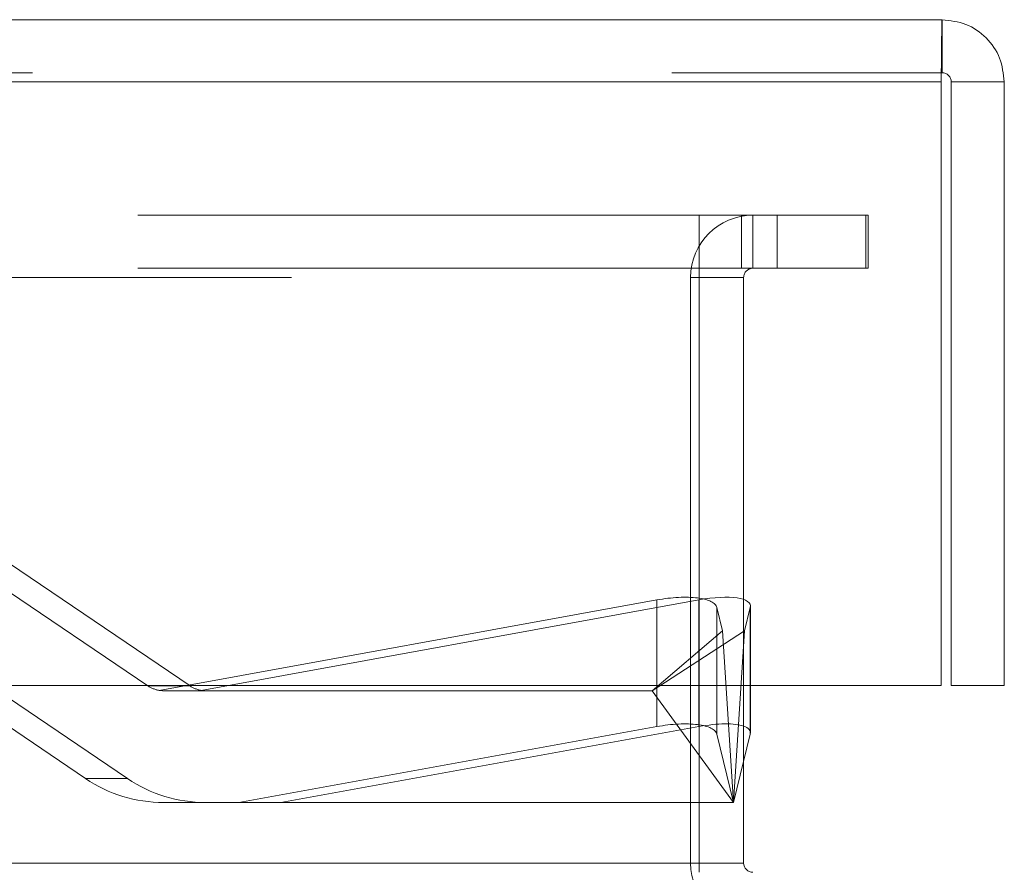
# Model space of a CAD drawing. Units: inches. Extents: x 0 to 23.4, y 0 to 16.5.
# Drawn here: x 7.8 to 7.9, y 2.2 to 2.3 of the extents above; entities that cross this region are included whole.
import ezdxf

# ---------------------------------------------------------------- set-up
doc = ezdxf.new("R2010")
doc.units = ezdxf.units.IN
doc.header["$MEASUREMENT"] = 0
doc.linetypes.add('HIDDEN', pattern=[0.07500000000000001, 0.05, -0.025])

msp = doc.modelspace()

# ---------------------------------------------------------------- linework, layer by layer
at = {"color": 7, "linetype": 'Continuous', "lineweight": 15}
for p, q in [((3.4693052688, 2.3282474844), (7.9115941577, 2.3282474844)), ((7.9115941577, 2.3199474844), (7.9115941577, 2.3282474844)), ((3.4694321728, 2.31850304), (7.9114672538, 2.31850304)), ((7.9114672538, 2.31850304), (7.9114672538, 2.2240585956)), ((7.9213386022, 2.31850304), (7.9130386022, 2.31850304)), ((7.9130386022, 2.31850304), (7.9130386022, 2.2240585956)), ((7.9213386022, 2.2240585956), (7.9213386022, 2.31850304)), ((7.9114672538, 2.2240585956), (3.4694321728, 2.2240585956)), ((7.8736112163, 2.2240585956), (7.8736112163, 2.196289743)), ((7.8805556608, 2.196289743), (7.8805556608, 2.2240585956)), ((7.8816216363, 2.2166747927), (7.8816216363, 2.2240585956)), ((7.9130386022, 2.2240585956), (7.9213386022, 2.2240585956)), ((7.8815956174, 2.2164666278), (7.8805556608, 2.2122060449)), ((7.8736112163, 2.196289743), (3.5097889941, 2.196289743)), ((7.8736112163, 2.1948452985), (7.8736112163, 2.196289743))]:
    msp.add_line(p, q, dxfattribs=at)
at = {"color": 7, "linetype": 'HIDDEN', "lineweight": 0}
for p, q in [((3.4693052688, 2.3199474844), (7.9115941577, 2.3199474844)), ((7.9114672538, 2.31850304), (3.4694321728, 2.31850304)), ((7.8857945497, 2.2976564096), (3.4976056608, 2.2976564096)), ((7.8736112163, 2.2893564096), (7.8736112163, 2.2976564096)), ((7.8802056608, 2.2893564096), (7.8802056608, 2.2976564096)), ((7.8820001052, 2.2893564096), (7.8820001052, 2.2976564096)), ((7.8857945497, 2.2893564096), (7.8857945497, 2.2976564096)), ((7.8857945497, 2.2976564096), (7.8996834386, 2.2976564096)), ((7.8996834386, 2.2976564096), (7.8996834386, 2.2893564096)), ((7.8996834386, 2.2976564096), (7.9000334386, 2.2976564096)), ((7.9000334386, 2.2976564096), (7.9000334386, 2.2893564096)), ((7.8857945497, 2.2893564096), (3.4976056608, 2.2893564096)), ((7.8736112163, 2.2879119652), (7.8736112163, 2.2893564096)), ((7.8996834386, 2.2893564096), (7.8857945497, 2.2893564096)), ((7.8996834386, 2.2893564096), (7.9000334386, 2.2893564096)), ((3.5097889941, 2.2879119652), (7.8736112163, 2.2879119652)), ((7.8805556608, 2.2879119652), (7.8722556608, 2.2879119652)), ((7.8722556608, 2.196289743), (7.8722556608, 2.2879119652)), ((7.8736112163, 2.2879119652), (7.8736112163, 2.2240585956)), ((7.8805556608, 2.2240585956), (7.8805556608, 2.2879119652)), ((7.7552317216, 2.2457633725), (7.787361227, 2.2240093987)), ((7.7939350563, 2.2240093987), (7.7618055509, 2.2457633725)), ((7.7891010872, 2.2233173811), (7.8669731396, 2.2374604825)), ((7.8735469689, 2.2374604825), (7.7956749165, 2.2233173811)), ((7.8669731396, 2.2176446587), (7.8669731396, 2.2374604825)), ((7.8735469689, 2.2176446587), (7.8735469689, 2.2374604825)), ((7.8763702659, 2.2362824516), (7.877262855, 2.2326256163)), ((7.8763702659, 2.2164666278), (7.8763702659, 2.2362824516)), ((7.8807030282, 2.2326256163), (7.8815956174, 2.2362824516)), ((7.8815956174, 2.2164666278), (7.8815956174, 2.2362824516)), ((7.8816216363, 2.2240585956), (7.8816216363, 2.2364906165)), ((7.8807030282, 2.2326256163), (7.8662199505, 2.2232606078)), ((7.877262855, 2.2326256163), (7.8662199505, 2.2232606078)), ((7.877262855, 2.2326256163), (7.8789829416, 2.205762795)), ((7.8789829416, 2.205762795), (7.8807030282, 2.2326256163)), ((7.7776002139, 2.2095067495), (7.7454707085, 2.2312607233)), ((7.7520445378, 2.2312607233), (7.7841740432, 2.2095067495)), ((7.7939350563, 2.2240093987), (7.787361227, 2.2240093987)), ((7.7898463872, 2.2232606078), (7.7963304026, 2.2232606078)), ((7.7963304026, 2.2232606078), (7.8662199505, 2.2232606078)), ((7.8789829416, 2.205762795), (7.8662199505, 2.2232606078)), ((7.8669731396, 2.2176446587), (7.8015514839, 2.205762795)), ((7.8081253132, 2.205762795), (7.8735469689, 2.2176446587)), ((7.8789829416, 2.205762795), (7.8763702659, 2.2164666278)), ((7.8805556608, 2.2122060449), (7.8789829416, 2.205762795)), ((7.7776002139, 2.2095067495), (7.7841740432, 2.2095067495)), ((7.7963753096, 2.205762795), (7.7898014803, 2.205762795)), ((7.7963753096, 2.205762795), (7.8081253132, 2.205762795)), ((7.8789829416, 2.205762795), (7.8081253132, 2.205762795)), ((3.5097889941, 2.196289743), (7.8736112163, 2.196289743)), ((7.8805556608, 2.196289743), (7.8722556608, 2.196289743)), ((7.8736112163, 2.196289743), (7.8722556608, 2.196289743))]:
    msp.add_line(p, q, dxfattribs=at)
at = {"color": 8, "linetype": 'Continuous', "lineweight": 15}
msp.add_line((7.8805556608, 2.196289743), (7.8736112163, 2.196289743), dxfattribs=at)
at = {"color": 7, "linetype": 'HIDDEN', "lineweight": 0}
for centre, radius, start, end in [((7.8820001052, 2.2879119652), 0.0097444444444443, 90, 180), ((7.8820001052, 2.2879119652), 0.0014444444444446, 90, 180), ((7.7898026874, 2.2276145077), 0.0043540256600204, 235.8932650341, 260.7270290335), ((7.7963765166, 2.2276145077), 0.0043540256600558, 235.8932650342, 260.7270290335), ((7.7898040245, 2.227524569), 0.0217617741268544, 235.8894702484, 269.9933012949), ((7.7963778538, 2.227524569), 0.0217617741268831, 235.8894702485, 269.9933012949), ((7.8820001052, 2.196289743), 0.0097444444444448, 180, 270)]:
    msp.add_arc(centre, radius, start, end, dxfattribs=at)
at = {"color": 7, "linetype": 'Continuous', "lineweight": 15}
msp.add_arc((7.8820001052, 2.196289743), 0.0014444444444446, 180, 270, dxfattribs=at)
at = {"color": 7, "linetype": 'HIDDEN', "lineweight": 0}
for centre, major_axis, ratio, start_param, end_param in [((7.8676473785, 2.2346982031), (0.008735284977650082, 0.001524965236940901), 0.3200175894, 0.0213328332733686, 1.592129160068309), ((7.87287273, 2.2346982031), (0.008730760342063883, 0.001958123864193695), 0.2876188869, 6.141625764427186, 7.71242209122097), ((7.7887786362, 2.227635061), (0.004034122882493385, -0.003017605766561183), 0.7850532137, 5.312350062076082, 5.473635840177291), ((7.7973981536, 2.227635061), (0.003312266871897229, 0.003540417899014159), 0.7756911146, 3.608076465503933, 3.769362243606756), ((7.8676473785, 2.2148823793), (0.008735284977651858, 0.001524965236940456), 0.3200175894, 0.0213328332731975, 1.592129160068152), ((7.87287273, 2.2148823793), (0.00873076034206477, 0.001958123864193695), 0.2876188869, 0.434378787475477, 1.429236784041641)]:
    msp.add_ellipse(centre, major_axis=major_axis, ratio=ratio, start_param=start_param, end_param=end_param, dxfattribs=at)
at = {"color": 7, "linetype": 'Continuous', "lineweight": 15}
msp.add_ellipse((7.87287273, 2.2148823793), major_axis=(0.00873076034206477, 0.001958123864193695), ratio=0.2876188869, start_param=6.141625764426382, end_param=6.717564094655062, dxfattribs=at)
for points in [[(7.911594157721715, 2.328247484446288), (7.911583582391867, 2.32810101012035), (7.911562431732168, 2.327808061468473), (7.911530705742617, 2.325554666358379), (7.911498979753071, 2.322333689582447), (7.911477829093372, 2.319779923195378), (7.911467253763522, 2.318503040001844)], [(7.92133860216616, 2.318503040001844), (7.921192127840221, 2.319779923195378), (7.920899179188344, 2.322333689582447), (7.918645784078252, 2.325554666358379), (7.915424807302317, 2.327808061468472), (7.912871040915249, 2.328101010120349), (7.911594157721716, 2.328247484446288)], [(7.91303860216616, 2.318503040001844), (7.913016889894357, 2.318692315731786), (7.912973465350748, 2.319070867191671), (7.912639438709572, 2.3195483209897), (7.912161984911542, 2.319882347630876), (7.911783433451657, 2.319925772174484), (7.911594157721716, 2.319947484446288)]]:
    msp.add_open_spline(points, degree=3, dxfattribs=at)

doc.saveas('drawing.dxf')
